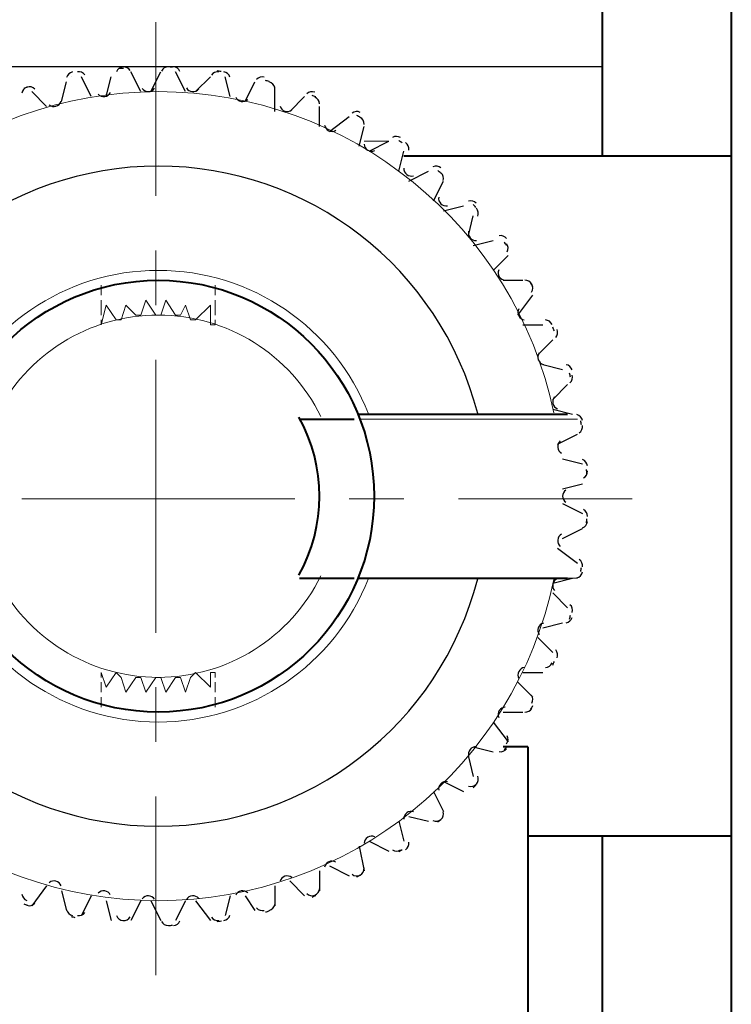
# Model space of a CAD drawing. Units: centimetres. Extents: x -9.7 to 8.8, y -12.9 to 11.
# Drawn here: x 4.6 to 5.2, y 2.3 to 3.1 of the extents above; entities that cross this region are included whole.
import ezdxf

# ---------------------------------------------------------------- set-up
doc = ezdxf.new("R2010")
doc.units = ezdxf.units.CM
doc.header["$MEASUREMENT"] = 0
doc.layers.add('Capa 1', color=7, linetype='Continuous')

msp = doc.modelspace()

# ---------------------------------------------------------------- linework, layer by layer
at = {"layer": 'Capa 1', "lineweight": 40}
for points in [[(5.17384, 3.69993), (5.17384, 3.69993), (5.17384, -3.3147), (5.17384, -3.3147)], [(5.06377, 3.56447), (5.06377, 3.56447), (5.06377, 3.01413), (5.06377, 3.01413)], [(5.06377, 3.01413), (5.06377, 3.01413), (4.89444, 3.01413), (4.89444, 3.01413)], [(5.17384, 3.01413), (5.17384, 3.01413), (5.06377, 3.01413), (5.06377, 3.01413)], [(4.80491, 2.65689), (4.82833, 2.69867), (4.82833, 2.74963), (4.80491, 2.79141)], [(4.80554, 2.78977), (4.80554, 2.78977), (4.8521, 2.78977), (4.8521, 2.78977)], [(4.85634, 2.794), (4.85634, 2.794), (5.03414, 2.794), (5.03414, 2.794)], [(4.80554, 2.6543), (4.80554, 2.6543), (4.8521, 2.6543), (4.8521, 2.6543)], [(4.85634, 2.6543), (4.85634, 2.6543), (5.03414, 2.6543), (5.03414, 2.6543)], [(5.00027, 2.51037), (5.00027, 2.51037), (4.9791, 2.51037), (4.9791, 2.51037)], [(5.00027, 2.51037), (5.00027, 2.51037), (5.00027, 0.19473), (5.00027, 0.19473)], [(5.17384, 2.43417), (5.17384, 2.43417), (5.00027, 2.43417), (5.00027, 2.43417)], [(5.06377, 2.43417), (5.06377, 2.43417), (5.06377, -2.04893), (5.06377, -2.04893)]]:
    msp.add_open_spline(points, degree=3, dxfattribs=at)
at = {"layer": 'Capa 1', "lineweight": 20}
for points in [[(4.68277, 2.98027), (4.68277, 2.98027), (4.68277, 3.12843), (4.68277, 3.12843)], [(4.88174, 3.02683), (4.88174, 3.02683), (4.86057, 3.02683), (4.86057, 3.02683)], [(4.68277, 2.88713), (4.68277, 2.88713), (4.68277, 2.9337), (4.68277, 2.9337)], [(4.6362, 2.90407), (4.6362, 2.90407), (4.6362, 2.89983), (4.6362, 2.89983)], [(4.73357, 2.90407), (4.73357, 2.90407), (4.73357, 2.89983), (4.73357, 2.89983)], [(4.68277, 2.60773), (4.68277, 2.60773), (4.68277, 2.84057), (4.68277, 2.84057)], [(4.8013, 2.72203), (4.8013, 2.72203), (4.56847, 2.72203), (4.56847, 2.72203)], [(4.89444, 2.72203), (4.89444, 2.72203), (4.84787, 2.72203), (4.84787, 2.72203)], [(5.08917, 2.72203), (5.08917, 2.72203), (4.941, 2.72203), (4.941, 2.72203)], [(4.68277, 2.5146), (4.68277, 2.5146), (4.68277, 2.56117), (4.68277, 2.56117)], [(4.6362, 2.54423), (4.6362, 2.54423), (4.6362, 2.54847), (4.6362, 2.54847)], [(4.73357, 2.54423), (4.73357, 2.54423), (4.73357, 2.54847), (4.73357, 2.54847)], [(4.68277, 2.31563), (4.68277, 2.31563), (4.68277, 2.46803), (4.68277, 2.46803)]]:
    msp.add_open_spline(points, degree=3, dxfattribs=at)
at = {"layer": 'Capa 1', "lineweight": 30}
for points in [[(4.6608, 3.08708), (4.65958, 3.08925), (4.65722, 3.09051), (4.65474, 3.09031)], [(4.69351, 3.09033), (4.69102, 3.09039), (4.68873, 3.08899), (4.68764, 3.08676)], [(5.06377, 3.09033), (5.06377, 3.09033), (4.3187, 3.09033), (4.3187, 3.09033)], [(4.61163, 3.08597), (4.6092, 3.08546), (4.60728, 3.08358), (4.60673, 3.08116)], [(4.62231, 3.08346), (4.62086, 3.08548), (4.61836, 3.08646), (4.61592, 3.08598)], [(4.65468, 3.09031), (4.65221, 3.09008), (4.65009, 3.08843), (4.64926, 3.08609)], [(4.65525, 3.08913), (4.65411, 3.08904), (4.65297, 3.08894), (4.65183, 3.08884)], [(4.67007, 3.06917), (4.67007, 3.06917), (4.6616, 3.0861), (4.6616, 3.0861)], [(4.67854, 3.06917), (4.67854, 3.06917), (4.687, 3.0861), (4.687, 3.0861)], [(4.69703, 3.09013), (4.69589, 3.09017), (4.69474, 3.0902), (4.69359, 3.09023)], [(4.70345, 3.08643), (4.70249, 3.08872), (4.70028, 3.09025), (4.6978, 3.09033)], [(4.70817, 3.06917), (4.70817, 3.06917), (4.6997, 3.0861), (4.6997, 3.0861)], [(4.73656, 3.08604), (4.7341, 3.08638), (4.73167, 3.08526), (4.73033, 3.08316)], [(4.73869, 3.08636), (4.73754, 3.08653), (4.73639, 3.08669), (4.73525, 3.08685)], [(4.74602, 3.08151), (4.74533, 3.0839), (4.74331, 3.08567), (4.74085, 3.08603)], [(4.77537, 3.08167), (4.77297, 3.08229), (4.77042, 3.08144), (4.76885, 3.07951)], [(4.57952, 3.07132), (4.57785, 3.07316), (4.57525, 3.07385), (4.57289, 3.0731)], [(4.60234, 3.0607), (4.60234, 3.0607), (4.60657, 3.07763), (4.60657, 3.07763)], [(4.6108, 3.08187), (4.6108, 3.08187), (4.6108, 3.08187), (4.6108, 3.08187)], [(4.62774, 3.06493), (4.62774, 3.06493), (4.61927, 3.08187), (4.61927, 3.08187)], [(4.64044, 3.06493), (4.64044, 3.06493), (4.64467, 3.08187), (4.64467, 3.08187)], [(4.71664, 3.06917), (4.71664, 3.06917), (4.72934, 3.08187), (4.72934, 3.08187)], [(4.74627, 3.06493), (4.74627, 3.06493), (4.74204, 3.08187), (4.74204, 3.08187)], [(4.75897, 3.0607), (4.75897, 3.0607), (4.76744, 3.07763), (4.76744, 3.07763)], [(4.77961, 3.07787), (4.7785, 3.07817), (4.77739, 3.07846), (4.77628, 3.07874)], [(4.78428, 3.07234), (4.78387, 3.07479), (4.78206, 3.07677), (4.77966, 3.07742)], [(4.57283, 3.07308), (4.57047, 3.0723), (4.56878, 3.07022), (4.56851, 3.06775)], [(4.57336, 3.07294), (4.57227, 3.07259), (4.57118, 3.07223), (4.57009, 3.07187)], [(4.58964, 3.05647), (4.58964, 3.05647), (4.57694, 3.06917), (4.57694, 3.06917)], [(4.78437, 3.05223), (4.78437, 3.05223), (4.78437, 3.0734), (4.78437, 3.0734)], [(4.8184, 3.06874), (4.81608, 3.06963), (4.81345, 3.06909), (4.81168, 3.06735)], [(4.81932, 3.06476), (4.81825, 3.06519), (4.81717, 3.06561), (4.81609, 3.06602)], [(4.79707, 3.05223), (4.79707, 3.05223), (4.80977, 3.06493), (4.80977, 3.06493)], [(4.82246, 3.05892), (4.82233, 3.0614), (4.82076, 3.06358), (4.81845, 3.06449)], [(4.82247, 3.03953), (4.82247, 3.03953), (4.82247, 3.05647), (4.82247, 3.05647)], [(4.85716, 3.05151), (4.85495, 3.05266), (4.85228, 3.05242), (4.85032, 3.05089)], [(4.85726, 3.04723), (4.85625, 3.04777), (4.85523, 3.0483), (4.85421, 3.04883)], [(4.83094, 3.0353), (4.83094, 3.0353), (4.84787, 3.048), (4.84787, 3.048)], [(4.86056, 3.04126), (4.86071, 3.04374), (4.8594, 3.04608), (4.85721, 3.04725)], [(4.85634, 3.0226), (4.85634, 3.0226), (4.86057, 3.03953), (4.86057, 3.03953)], [(4.8648, 3.01837), (4.8648, 3.01837), (4.88174, 3.02683), (4.88174, 3.02683)], [(4.89165, 3.02997), (4.88959, 3.03137), (4.88691, 3.03143), (4.88478, 3.03014)], [(4.89297, 3.02546), (4.89203, 3.02612), (4.89108, 3.02676), (4.89013, 3.02741)], [(4.89857, 3.01937), (4.89901, 3.02182), (4.89798, 3.02429), (4.89593, 3.02571)], [(4.8902, 3.00143), (4.8902, 3.00143), (4.89444, 3.01837), (4.89444, 3.01837)], [(4.89867, 2.99297), (4.89867, 2.99297), (4.9156, 3.00143), (4.9156, 3.00143)], [(4.92609, 3.00414), (4.9242, 3.00575), (4.92155, 3.00612), (4.91929, 3.00508)], [(4.92595, 2.99979), (4.92509, 3.00055), (4.92422, 3.0013), (4.92335, 3.00204)], [(4.92804, 2.99327), (4.92875, 2.99565), (4.92801, 2.99823), (4.92614, 2.99986)], [(4.91984, 2.97603), (4.91984, 2.97603), (4.9283, 2.99297), (4.9283, 2.99297)], [(4.95625, 2.974), (4.95456, 2.97582), (4.95196, 2.97649), (4.9496, 2.97571)], [(4.95581, 2.97051), (4.95504, 2.97135), (4.95426, 2.9722), (4.95348, 2.97304)], [(4.9283, 2.96757), (4.9283, 2.96757), (4.94524, 2.9718), (4.94524, 2.9718)], [(4.95743, 2.96295), (4.9584, 2.96524), (4.95796, 2.96788), (4.95629, 2.96972)], [(4.94947, 2.9464), (4.94947, 2.9464), (4.9537, 2.96333), (4.9537, 2.96333)], [(4.9537, 2.93793), (4.9537, 2.93793), (4.97064, 2.94217), (4.97064, 2.94217)], [(4.98211, 2.94381), (4.98064, 2.94581), (4.97813, 2.94677), (4.9757, 2.94627)], [(4.98212, 2.93803), (4.98145, 2.93896), (4.98077, 2.93989), (4.98009, 2.94082)], [(4.9825, 2.93267), (4.98373, 2.93483), (4.98359, 2.93751), (4.98214, 2.93952)], [(4.97064, 2.91677), (4.97064, 2.91677), (4.98334, 2.92947), (4.98334, 2.92947)], [(4.9791, 2.9083), (4.9791, 2.9083), (4.99604, 2.9083), (4.99604, 2.9083)], [(5.00367, 2.9051), (5.00244, 2.90726), (5.00006, 2.9085), (4.99758, 2.90827)], [(5.00457, 2.90274), (5.00401, 2.90374), (5.00344, 2.90474), (5.00287, 2.90574)], [(5.00328, 2.89819), (5.00474, 2.9002), (5.00491, 2.90288), (5.0037, 2.90505)], [(4.9918, 2.87867), (4.9918, 2.87867), (5.0045, 2.8956), (5.0045, 2.8956)], [(5.02092, 2.87058), (5.01995, 2.87287), (5.01773, 2.87437), (5.01524, 2.87443)], [(4.99604, 2.8702), (4.99604, 2.8702), (5.01297, 2.8702), (5.01297, 2.8702)], [(5.02285, 2.86512), (5.0224, 2.86619), (5.02195, 2.86726), (5.02149, 2.86833)], [(5.02398, 2.85954), (5.02567, 2.86136), (5.02614, 2.864), (5.02518, 2.86629)], [(5.00874, 2.8448), (5.00874, 2.8448), (5.02144, 2.8575), (5.02144, 2.8575)], [(5.01297, 2.83633), (5.01297, 2.83633), (5.0299, 2.8321), (5.0299, 2.8321)], [(5.03811, 2.8318), (5.03739, 2.83418), (5.03536, 2.83593), (5.0329, 2.83627)], [(5.03671, 2.8257), (5.03639, 2.8268), (5.03607, 2.8279), (5.03574, 2.829)], [(5.03616, 2.82093), (5.03804, 2.82255), (5.03881, 2.82512), (5.03812, 2.82751)], [(5.02144, 2.8067), (5.02144, 2.8067), (5.03414, 2.8194), (5.03414, 2.8194)], [(5.02144, 2.79823), (5.02144, 2.79823), (5.03837, 2.794), (5.03837, 2.794)], [(5.04674, 2.78876), (5.0463, 2.79121), (5.04448, 2.79318), (5.04207, 2.7938)], [(5.04599, 2.78492), (5.0458, 2.78605), (5.04561, 2.78718), (5.04541, 2.78831)], [(5.04405, 2.77816), (5.04611, 2.77955), (5.04716, 2.78202), (5.04675, 2.78447)], [(5.02567, 2.7686), (5.02567, 2.7686), (5.0426, 2.77707), (5.0426, 2.77707)], [(5.0299, 2.7559), (5.0299, 2.7559), (5.04684, 2.75167), (5.04684, 2.75167)], [(5.05106, 2.74994), (5.05091, 2.75242), (5.04932, 2.75459), (5.047, 2.75548)], [(5.05057, 2.74338), (5.05051, 2.74452), (5.05044, 2.74567), (5.05037, 2.74681)], [(5.04766, 2.73969), (5.04986, 2.74084), (5.05119, 2.74317), (5.05106, 2.74565)], [(5.0299, 2.7305), (5.0299, 2.7305), (5.04684, 2.73473), (5.04684, 2.73473)], [(5.0299, 2.7178), (5.0299, 2.7178), (5.04684, 2.70933), (5.04684, 2.70933)], [(5.05106, 2.70688), (5.05119, 2.70937), (5.04986, 2.7117), (5.04766, 2.71285)], [(5.05037, 2.70152), (5.05044, 2.70266), (5.05051, 2.70381), (5.05057, 2.70495)], [(5.0299, 2.68817), (5.0299, 2.68817), (5.04684, 2.69663), (5.04684, 2.69663)], [(5.047, 2.69706), (5.04932, 2.69795), (5.05091, 2.70011), (5.05106, 2.70259)], [(5.02567, 2.6797), (5.02567, 2.6797), (5.0426, 2.667), (5.0426, 2.667)], [(5.04675, 2.66383), (5.04716, 2.66628), (5.04611, 2.66875), (5.04405, 2.67014)], [(5.04541, 2.66002), (5.04561, 2.66115), (5.04581, 2.66228), (5.046, 2.66341)], [(5.02144, 2.65007), (5.02144, 2.65007), (5.03837, 2.6543), (5.03837, 2.6543)], [(5.04207, 2.6545), (5.04448, 2.65512), (5.0463, 2.65709), (5.04674, 2.65954)], [(5.02144, 2.6416), (5.02144, 2.6416), (5.03414, 2.6289), (5.03414, 2.6289)], [(5.03812, 2.62502), (5.03881, 2.62741), (5.03804, 2.62998), (5.03616, 2.6316)], [(5.0329, 2.61626), (5.03536, 2.6166), (5.03739, 2.61835), (5.03811, 2.62073)], [(5.03575, 2.61933), (5.03608, 2.62043), (5.0364, 2.62153), (5.03672, 2.62263)], [(5.01297, 2.61197), (5.01297, 2.61197), (5.0299, 2.6162), (5.0299, 2.6162)], [(5.00874, 2.6035), (5.00874, 2.6035), (5.02144, 2.5908), (5.02144, 2.5908)], [(5.02518, 2.58624), (5.02614, 2.58853), (5.02567, 2.59117), (5.02398, 2.593)], [(5.01524, 2.5781), (5.01773, 2.57816), (5.01995, 2.57967), (5.02093, 2.58195)], [(5.02151, 2.58001), (5.02196, 2.58107), (5.02241, 2.58214), (5.02286, 2.58321)], [(4.99604, 2.57387), (4.99604, 2.57387), (5.01297, 2.57387), (5.01297, 2.57387)], [(4.9918, 2.5654), (4.9918, 2.5654), (5.0045, 2.5527), (5.0045, 2.5527)], [(5.0037, 2.54749), (5.00491, 2.54966), (5.00474, 2.55233), (5.00328, 2.55434)], [(5.00289, 2.54259), (5.00346, 2.54359), (5.00402, 2.54458), (5.00458, 2.54559)], [(4.9791, 2.54), (4.9791, 2.54), (4.99604, 2.54), (4.99604, 2.54)], [(4.99758, 2.54003), (5.00006, 2.5398), (5.00244, 2.54104), (5.00367, 2.5432)], [(4.97064, 2.53153), (4.97064, 2.53153), (4.98334, 2.5146), (4.98334, 2.5146)], [(4.98214, 2.51301), (4.98359, 2.51503), (4.98373, 2.5177), (4.9825, 2.51986)], [(4.9537, 2.51037), (4.9537, 2.51037), (4.97064, 2.50613), (4.97064, 2.50613)], [(4.9757, 2.50626), (4.97813, 2.50576), (4.98064, 2.50672), (4.98211, 2.50873)], [(4.98011, 2.50751), (4.98079, 2.50844), (4.98147, 2.50936), (4.98214, 2.51029)], [(4.94947, 2.5019), (4.94947, 2.5019), (4.9537, 2.48497), (4.9537, 2.48497)], [(4.9283, 2.48073), (4.9283, 2.48073), (4.94524, 2.47227), (4.94524, 2.47227)], [(4.9496, 2.47682), (4.95196, 2.47604), (4.95456, 2.47671), (4.95625, 2.47853)], [(4.95351, 2.47529), (4.95429, 2.47613), (4.95506, 2.47697), (4.95583, 2.47782)], [(4.95629, 2.47858), (4.95796, 2.48042), (4.9584, 2.48306), (4.95743, 2.48535)], [(4.91984, 2.47227), (4.91984, 2.47227), (4.9283, 2.45533), (4.9283, 2.45533)], [(4.92614, 2.44844), (4.92801, 2.45007), (4.92875, 2.45265), (4.92804, 2.45503)], [(4.8902, 2.44687), (4.8902, 2.44687), (4.89444, 2.42993), (4.89444, 2.42993)], [(4.89867, 2.4511), (4.89867, 2.4511), (4.9156, 2.44687), (4.9156, 2.44687)], [(4.91929, 2.44745), (4.92155, 2.44641), (4.9242, 2.44678), (4.92609, 2.4484)], [(4.92338, 2.44628), (4.92425, 2.44702), (4.92511, 2.44777), (4.92598, 2.44853)], [(4.8648, 2.42993), (4.8648, 2.42993), (4.88174, 2.42147), (4.88174, 2.42147)], [(4.89593, 2.42259), (4.89798, 2.424), (4.89901, 2.42648), (4.89857, 2.42893)], [(4.85634, 2.4257), (4.85634, 2.4257), (4.86057, 2.40453), (4.86057, 2.40453)], [(4.88478, 2.42239), (4.88691, 2.4211), (4.88959, 2.42116), (4.89165, 2.42256)], [(4.89016, 2.42091), (4.89111, 2.42156), (4.89206, 2.4222), (4.893, 2.42286)], [(4.82247, 2.40453), (4.82247, 2.40453), (4.82247, 2.3876), (4.82247, 2.3876)], [(4.83094, 2.40877), (4.83094, 2.40877), (4.84787, 2.4003), (4.84787, 2.4003)], [(4.85721, 2.40105), (4.8594, 2.40222), (4.86071, 2.40456), (4.86056, 2.40704)], [(4.79707, 2.39607), (4.79707, 2.39607), (4.80977, 2.38337), (4.80977, 2.38337)], [(4.85032, 2.40164), (4.85228, 2.40011), (4.85495, 2.39987), (4.85716, 2.40102)], [(4.85425, 2.39948), (4.85526, 2.40001), (4.85628, 2.40055), (4.85729, 2.40109)], [(4.58964, 2.39183), (4.58964, 2.39183), (4.57694, 2.3749), (4.57694, 2.3749)], [(4.60234, 2.3876), (4.60234, 2.3876), (4.60657, 2.37067), (4.60657, 2.37067)], [(4.78437, 2.39183), (4.78437, 2.39183), (4.78437, 2.3749), (4.78437, 2.3749)], [(4.81168, 2.38518), (4.81345, 2.38344), (4.81608, 2.3829), (4.8184, 2.38379)], [(4.81845, 2.38381), (4.82076, 2.38472), (4.82233, 2.3869), (4.82246, 2.38938)], [(4.56851, 2.38479), (4.56878, 2.38232), (4.57047, 2.38023), (4.57283, 2.37945)], [(4.57289, 2.3752), (4.57525, 2.37444), (4.57785, 2.37514), (4.57952, 2.37698)], [(4.62774, 2.38337), (4.62774, 2.38337), (4.61927, 2.36643), (4.61927, 2.36643)], [(4.64044, 2.37913), (4.64044, 2.37913), (4.64467, 2.3622), (4.64467, 2.3622)], [(4.67007, 2.37913), (4.67007, 2.37913), (4.6616, 2.3622), (4.6616, 2.3622)], [(4.67854, 2.37913), (4.67854, 2.37913), (4.687, 2.3622), (4.687, 2.3622)], [(4.70817, 2.37913), (4.70817, 2.37913), (4.6997, 2.3622), (4.6997, 2.3622)], [(4.71664, 2.37913), (4.71664, 2.37913), (4.72934, 2.3622), (4.72934, 2.3622)], [(4.74627, 2.38337), (4.74627, 2.38337), (4.74204, 2.36643), (4.74204, 2.36643)], [(4.75897, 2.38337), (4.75897, 2.38337), (4.76744, 2.37067), (4.76744, 2.37067)], [(4.81612, 2.38229), (4.8172, 2.3827), (4.81828, 2.38312), (4.81936, 2.38355)], [(4.57009, 2.37643), (4.57118, 2.37607), (4.57227, 2.37571), (4.57336, 2.37536)], [(4.60673, 2.37137), (4.60728, 2.36895), (4.6092, 2.36707), (4.61163, 2.36657)], [(4.61592, 2.36655), (4.61836, 2.36607), (4.62086, 2.36706), (4.62231, 2.36907)], [(4.76885, 2.37302), (4.77042, 2.37109), (4.77297, 2.37025), (4.77537, 2.37087)], [(4.77631, 2.36956), (4.77742, 2.36985), (4.77853, 2.37014), (4.77964, 2.37044)], [(4.77966, 2.37088), (4.78207, 2.37153), (4.78387, 2.37351), (4.78428, 2.37596)], [(4.61049, 2.3656), (4.61161, 2.36537), (4.61274, 2.36514), (4.61386, 2.36492)], [(4.64926, 2.36644), (4.65009, 2.3641), (4.65221, 2.36245), (4.65468, 2.36223)], [(4.65474, 2.36222), (4.65722, 2.36202), (4.65958, 2.36328), (4.6608, 2.36545)], [(4.68764, 2.36154), (4.68873, 2.3593), (4.69102, 2.35791), (4.69351, 2.35797)], [(4.6978, 2.35797), (4.70028, 2.35805), (4.70249, 2.35958), (4.70345, 2.36187)], [(4.73033, 2.36514), (4.73167, 2.36304), (4.7341, 2.36192), (4.73656, 2.36226)], [(4.73528, 2.36145), (4.73643, 2.36161), (4.73758, 2.36177), (4.73872, 2.36194)], [(4.74085, 2.36227), (4.74331, 2.36263), (4.74533, 2.3644), (4.74602, 2.36679)], [(4.69363, 2.35807), (4.69478, 2.3581), (4.69592, 2.35813), (4.69707, 2.35817)]]:
    msp.add_open_spline(points, degree=3, dxfattribs=at)
at = {"layer": 'Capa 1', "lineweight": 20}
for points in [[(5.02251, 2.79522), (4.9889, 2.95488), (4.84803, 3.06917), (4.68487, 3.06917), (4.68487, 3.06917), (4.52171, 3.06916), (4.38086, 2.95485), (4.34726, 2.79519)], [(4.86427, 2.79431), (4.83538, 2.86817), (4.76418, 2.91677), (4.68488, 2.91677), (4.68488, 2.91677), (4.60558, 2.91676), (4.53438, 2.86815), (4.5055, 2.7943)], [(4.82364, 2.79215), (4.79768, 2.8451), (4.74385, 2.87867), (4.68488, 2.87867), (4.68488, 2.87867), (4.62591, 2.87866), (4.57208, 2.84509), (4.54613, 2.79214)], [(4.5055, 2.654), (4.53438, 2.58014), (4.60558, 2.53153), (4.68489, 2.53153), (4.68489, 2.53153), (4.76419, 2.53153), (4.83539, 2.58014), (4.86428, 2.654)], [(4.54613, 2.65616), (4.57208, 2.6032), (4.62591, 2.56963), (4.68489, 2.56963), (4.68489, 2.56963), (4.74386, 2.56963), (4.7977, 2.6032), (4.82364, 2.65616)], [(4.34726, 2.65311), (4.38086, 2.49344), (4.52172, 2.37913), (4.68489, 2.37913), (4.68489, 2.37913), (4.84806, 2.37913), (4.98892, 2.49344), (5.02251, 2.65311)]]:
    msp.add_open_spline(points, degree=3, knots=[0, 0, 0, 0, 0.333333, 0.333333, 0.333333, 0.333333, 1, 1, 1, 1], dxfattribs=at)
at = {"layer": 'Capa 1', "lineweight": 30}
for points, knots in [([(4.63365, 3.06698), (4.63507, 3.06544), (4.63715, 3.0647), (4.63922, 3.065), (4.63922, 3.065), (4.6413, 3.0653), (4.64309, 3.0666), (4.64402, 3.06847)], [0, 0, 0, 0, 0.333333, 0.333333, 0.333333, 0.333333, 1, 1, 1, 1]), ([(4.67129, 3.07178), (4.67252, 3.07008), (4.67451, 3.06911), (4.6766, 3.06917), (4.6766, 3.06917), (4.67869, 3.06923), (4.68062, 3.07032), (4.68176, 3.07207)], [0, 0, 0, 0, 0.333333, 0.333333, 0.333333, 0.333333, 1, 1, 1, 1]), ([(4.709, 3.07239), (4.71003, 3.07056), (4.71189, 3.06937), (4.71398, 3.06919), (4.71398, 3.06919), (4.71606, 3.06901), (4.7181, 3.06987), (4.71943, 3.07149)], [0, 0, 0, 0, 0.333333, 0.333333, 0.333333, 0.333333, 1, 1, 1, 1]), ([(4.59184, 3.05801), (4.59342, 3.05664), (4.59558, 3.05614), (4.5976, 3.05667), (4.5976, 3.05667), (4.59963, 3.05721), (4.60126, 3.0587), (4.60197, 3.06067)], [0, 0, 0, 0, 0.333333, 0.333333, 0.333333, 0.333333, 1, 1, 1, 1]), ([(4.75101, 3.06457), (4.75183, 3.06264), (4.75354, 3.06124), (4.75559, 3.06083), (4.75559, 3.06083), (4.75765, 3.06041), (4.75977, 3.06103), (4.76127, 3.06249)], [0, 0, 0, 0, 0.333333, 0.333333, 0.333333, 0.333333, 1, 1, 1, 1]), ([(4.78886, 3.05678), (4.78946, 3.05478), (4.791, 3.05319), (4.79299, 3.05254), (4.79299, 3.05254), (4.79498, 3.0519), (4.79716, 3.05227), (4.79882, 3.05355)], [0, 0, 0, 0, 0.333333, 0.333333, 0.333333, 0.333333, 1, 1, 1, 1]), ([(4.8268, 3.04056), (4.82716, 3.03849), (4.82851, 3.03674), (4.83042, 3.03587), (4.83042, 3.03587), (4.83232, 3.035), (4.83453, 3.03513), (4.83633, 3.03621)], [0, 0, 0, 0, 0.333333, 0.333333, 0.333333, 0.333333, 1, 1, 1, 1]), ([(4.86058, 3.02434), (4.8607, 3.02225), (4.86185, 3.02036), (4.86364, 3.01928), (4.86364, 3.01928), (4.86543, 3.0182), (4.86764, 3.01807), (4.86955, 3.01894)], [0, 0, 0, 0, 0.333333, 0.333333, 0.333333, 0.333333, 1, 1, 1, 1]), ([(4.95744, 2.79464), (4.9253, 2.91889), (4.81321, 3.00567), (4.68487, 3.00567), (4.68487, 3.00567), (4.55654, 3.00566), (4.44446, 2.91886), (4.41233, 2.79462)], [0, 0, 0, 0, 0.333333, 0.333333, 0.333333, 0.333333, 1, 1, 1, 1]), ([(4.89445, 3.0039), (4.89433, 3.00181), (4.89525, 2.9998), (4.89691, 2.99852), (4.89691, 2.99852), (4.89857, 2.99724), (4.90075, 2.99686), (4.90274, 2.99751)], [0, 0, 0, 0, 0.333333, 0.333333, 0.333333, 0.333333, 1, 1, 1, 1]), ([(4.92416, 2.97922), (4.92381, 2.97716), (4.92449, 2.97505), (4.926, 2.9736), (4.926, 2.9736), (4.9275, 2.97214), (4.92962, 2.97151), (4.93167, 2.97192)], [0, 0, 0, 0, 0.333333, 0.333333, 0.333333, 0.333333, 1, 1, 1, 1]), ([(4.94973, 2.9503), (4.94914, 2.94829), (4.94958, 2.94612), (4.95091, 2.9445), (4.95091, 2.9445), (4.95223, 2.94288), (4.95427, 2.94201), (4.95635, 2.94219)], [0, 0, 0, 0, 0.333333, 0.333333, 0.333333, 0.333333, 1, 1, 1, 1]), ([(4.97537, 2.91711), (4.97456, 2.91518), (4.97475, 2.91298), (4.97588, 2.91122), (4.97588, 2.91122), (4.97701, 2.90946), (4.97894, 2.90837), (4.98103, 2.9083)], [0, 0, 0, 0, 0.333333, 0.333333, 0.333333, 0.333333, 1, 1, 1, 1]), ([(4.68489, 2.9083), (4.58318, 2.9083), (4.50074, 2.82585), (4.50074, 2.72415), (4.50074, 2.72415), (4.50074, 2.62245), (4.58318, 2.54), (4.68489, 2.54), (4.68489, 2.54), (4.78659, 2.54), (4.86904, 2.62245), (4.86904, 2.72415), (4.86904, 2.72415), (4.86904, 2.82585), (4.78659, 2.9083), (4.68489, 2.9083)], [0, 0, 0, 0, 0.2, 0.2, 0.2, 0.2, 0.4, 0.4, 0.4, 0.4, 0.6, 0.6, 0.6, 0.6, 1, 1, 1, 1]), ([(4.99262, 2.8839), (4.99159, 2.88207), (4.99153, 2.87986), (4.99246, 2.87798), (4.99246, 2.87798), (4.99338, 2.8761), (4.99517, 2.8748), (4.99724, 2.8745)], [0, 0, 0, 0, 0.333333, 0.333333, 0.333333, 0.333333, 1, 1, 1, 1]), ([(5.00994, 2.84641), (5.00872, 2.84471), (5.0084, 2.84252), (5.00911, 2.84055), (5.00911, 2.84055), (5.00981, 2.83858), (5.01144, 2.83708), (5.01346, 2.83654)], [0, 0, 0, 0, 0.333333, 0.333333, 0.333333, 0.333333, 1, 1, 1, 1]), ([(5.0231, 2.80887), (5.02169, 2.80732), (5.02113, 2.80518), (5.0216, 2.80314), (5.0216, 2.80314), (5.02208, 2.80111), (5.02353, 2.79943), (5.02547, 2.79867)], [0, 0, 0, 0, 0.333333, 0.333333, 0.333333, 0.333333, 1, 1, 1, 1]), ([(5.02786, 2.77128), (5.02628, 2.7699), (5.02547, 2.76784), (5.02571, 2.76576), (5.02571, 2.76576), (5.02595, 2.76368), (5.0272, 2.76185), (5.02905, 2.76087)], [0, 0, 0, 0, 0.333333, 0.333333, 0.333333, 0.333333, 1, 1, 1, 1]), ([(5.03266, 2.72939), (5.03094, 2.7282), (5.0299, 2.72624), (5.0299, 2.72415), (5.0299, 2.72415), (5.0299, 2.72206), (5.03094, 2.7201), (5.03266, 2.71891)], [0, 0, 0, 0, 0.333333, 0.333333, 0.333333, 0.333333, 1, 1, 1, 1]), ([(5.02905, 2.69166), (5.0272, 2.69068), (5.02595, 2.68885), (5.02571, 2.68677), (5.02571, 2.68677), (5.02547, 2.68469), (5.02628, 2.68263), (5.02786, 2.68126)], [0, 0, 0, 0, 0.333333, 0.333333, 0.333333, 0.333333, 1, 1, 1, 1]), ([(4.41233, 2.65368), (4.44446, 2.52943), (4.55655, 2.44263), (4.68489, 2.44263), (4.68489, 2.44263), (4.81322, 2.44263), (4.92532, 2.52943), (4.95744, 2.65368)], [0, 0, 0, 0, 0.333333, 0.333333, 0.333333, 0.333333, 1, 1, 1, 1]), ([(5.02547, 2.65386), (5.02353, 2.6531), (5.02208, 2.65143), (5.0216, 2.64939), (5.0216, 2.64939), (5.02113, 2.64735), (5.02169, 2.64521), (5.0231, 2.64366)], [0, 0, 0, 0, 0.333333, 0.333333, 0.333333, 0.333333, 1, 1, 1, 1]), ([(5.01346, 2.61599), (5.01144, 2.61545), (5.00981, 2.61395), (5.00911, 2.61198), (5.00911, 2.61198), (5.0084, 2.61001), (5.00872, 2.60782), (5.00994, 2.60613)], [0, 0, 0, 0, 0.333333, 0.333333, 0.333333, 0.333333, 1, 1, 1, 1]), ([(4.99724, 2.57803), (4.99517, 2.57773), (4.99338, 2.57643), (4.99246, 2.57455), (4.99246, 2.57455), (4.99153, 2.57267), (4.99159, 2.57046), (4.99262, 2.56864)], [0, 0, 0, 0, 0.333333, 0.333333, 0.333333, 0.333333, 1, 1, 1, 1]), ([(4.98103, 2.54423), (4.97894, 2.54417), (4.97701, 2.54308), (4.97588, 2.54132), (4.97588, 2.54132), (4.97475, 2.53956), (4.97456, 2.53735), (4.97537, 2.53542)], [0, 0, 0, 0, 0.333333, 0.333333, 0.333333, 0.333333, 1, 1, 1, 1]), ([(4.95635, 2.51034), (4.95427, 2.51052), (4.95223, 2.50966), (4.9509, 2.50804), (4.9509, 2.50804), (4.94958, 2.50641), (4.94914, 2.50425), (4.94973, 2.50224)], [0, 0, 0, 0, 0.333333, 0.333333, 0.333333, 0.333333, 1, 1, 1, 1]), ([(4.93167, 2.48061), (4.92962, 2.48102), (4.9275, 2.4804), (4.926, 2.47894), (4.926, 2.47894), (4.92449, 2.47748), (4.92381, 2.47537), (4.92416, 2.47331)], [0, 0, 0, 0, 0.333333, 0.333333, 0.333333, 0.333333, 1, 1, 1, 1]), ([(4.90274, 2.45503), (4.90075, 2.45567), (4.89857, 2.45529), (4.89691, 2.45401), (4.89691, 2.45401), (4.89525, 2.45273), (4.89433, 2.45072), (4.89445, 2.44863)], [0, 0, 0, 0, 0.333333, 0.333333, 0.333333, 0.333333, 1, 1, 1, 1]), ([(4.86955, 2.4336), (4.86764, 2.43446), (4.86543, 2.43433), (4.86364, 2.43325), (4.86364, 2.43325), (4.86185, 2.43217), (4.8607, 2.43028), (4.86058, 2.42819)], [0, 0, 0, 0, 0.333333, 0.333333, 0.333333, 0.333333, 1, 1, 1, 1]), ([(4.83632, 2.41209), (4.83453, 2.41317), (4.83232, 2.4133), (4.83042, 2.41243), (4.83042, 2.41243), (4.82851, 2.41156), (4.82716, 2.4098), (4.8268, 2.40774)], [0, 0, 0, 0, 0.333333, 0.333333, 0.333333, 0.333333, 1, 1, 1, 1]), ([(4.60196, 2.39186), (4.60126, 2.39383), (4.59963, 2.39533), (4.5976, 2.39586), (4.5976, 2.39586), (4.59558, 2.39639), (4.59342, 2.39589), (4.59184, 2.39452)], [0, 0, 0, 0, 0.333333, 0.333333, 0.333333, 0.333333, 1, 1, 1, 1]), ([(4.79882, 2.39898), (4.79716, 2.40026), (4.79498, 2.40064), (4.79299, 2.39999), (4.79299, 2.39999), (4.791, 2.39934), (4.78946, 2.39776), (4.78886, 2.39575)], [0, 0, 0, 0, 0.333333, 0.333333, 0.333333, 0.333333, 1, 1, 1, 1]), ([(4.64401, 2.38406), (4.64309, 2.38594), (4.6413, 2.38724), (4.63922, 2.38753), (4.63922, 2.38753), (4.63715, 2.38783), (4.63507, 2.38709), (4.63365, 2.38555)], [0, 0, 0, 0, 0.333333, 0.333333, 0.333333, 0.333333, 1, 1, 1, 1]), ([(4.76127, 2.38581), (4.75977, 2.38727), (4.75764, 2.38789), (4.75559, 2.38747), (4.75559, 2.38747), (4.75354, 2.38706), (4.75183, 2.38566), (4.75101, 2.38373)], [0, 0, 0, 0, 0.333333, 0.333333, 0.333333, 0.333333, 1, 1, 1, 1]), ([(4.68176, 2.38046), (4.68062, 2.38222), (4.67869, 2.3833), (4.6766, 2.38336), (4.6766, 2.38336), (4.67451, 2.38342), (4.67252, 2.38245), (4.67129, 2.38076)], [0, 0, 0, 0, 0.333333, 0.333333, 0.333333, 0.333333, 1, 1, 1, 1]), ([(4.71943, 2.38104), (4.7181, 2.38266), (4.71606, 2.38352), (4.71398, 2.38334), (4.71398, 2.38334), (4.71189, 2.38316), (4.71003, 2.38197), (4.709, 2.38015)], [0, 0, 0, 0, 0.333333, 0.333333, 0.333333, 0.333333, 1, 1, 1, 1])]:
    msp.add_open_spline(points, degree=3, knots=knots, dxfattribs=at)
at = {"layer": 'Capa 1', "lineweight": 40}
msp.add_open_spline([(4.68489, 2.9083), (4.58318, 2.9083), (4.50074, 2.82585), (4.50074, 2.72415), (4.50074, 2.72415), (4.50074, 2.62245), (4.58318, 2.54), (4.68489, 2.54), (4.68489, 2.54), (4.78659, 2.54), (4.86904, 2.62245), (4.86904, 2.72415), (4.86904, 2.72415), (4.86904, 2.82585), (4.78659, 2.9083), (4.68489, 2.9083)], degree=3, knots=[0, 0, 0, 0, 0.2, 0.2, 0.2, 0.2, 0.4, 0.4, 0.4, 0.4, 0.6, 0.6, 0.6, 0.6, 1, 1, 1, 1], dxfattribs=at)
at = {"layer": 'Capa 1', "lineweight": 9}
for points in [[(4.6362, 2.89983), (4.6362, 2.89983), (4.6362, 2.8956), (4.6362, 2.8956)], [(4.73357, 2.89983), (4.73357, 2.89983), (4.73357, 2.8956), (4.73357, 2.8956)], [(4.6362, 2.89137), (4.6362, 2.89137), (4.6362, 2.87867), (4.6362, 2.87867)], [(4.73357, 2.89137), (4.73357, 2.89137), (4.73357, 2.87867), (4.73357, 2.87867)], [(4.64044, 2.88713), (4.64044, 2.88713), (4.6362, 2.8702), (4.6362, 2.8702)], [(4.64044, 2.88713), (4.64044, 2.88713), (4.6489, 2.87443), (4.6489, 2.87443)], [(4.65737, 2.88713), (4.65737, 2.88713), (4.65314, 2.87443), (4.65314, 2.87443)], [(4.65737, 2.88713), (4.65737, 2.88713), (4.66584, 2.87867), (4.66584, 2.87867)], [(4.72934, 2.88713), (4.72934, 2.88713), (4.72934, 2.8702), (4.72934, 2.8702)], [(4.6362, 2.87443), (4.6362, 2.87443), (4.6362, 2.8702), (4.6362, 2.8702)], [(4.65314, 2.87443), (4.65314, 2.87443), (4.6489, 2.87443), (4.6489, 2.87443)], [(4.67007, 2.87867), (4.67007, 2.87867), (4.66584, 2.87867), (4.66584, 2.87867)], [(4.73357, 2.87443), (4.73357, 2.87443), (4.73357, 2.8702), (4.73357, 2.8702)], [(4.6362, 2.8702), (4.6362, 2.8702), (4.6362, 2.8702), (4.6362, 2.8702)], [(4.73357, 2.8702), (4.73357, 2.8702), (4.72934, 2.8702), (4.72934, 2.8702)], [(4.85634, 2.78977), (4.85634, 2.78977), (5.0426, 2.78977), (5.0426, 2.78977)], [(4.85634, 2.6543), (4.85634, 2.6543), (5.0426, 2.6543), (5.0426, 2.6543)], [(4.6362, 2.57387), (4.6362, 2.57387), (4.6362, 2.57387), (4.6362, 2.57387)], [(4.6362, 2.56963), (4.6362, 2.56963), (4.6362, 2.57387), (4.6362, 2.57387)], [(4.6489, 2.57387), (4.6489, 2.57387), (4.65314, 2.56963), (4.65314, 2.56963)], [(4.73357, 2.56963), (4.73357, 2.56963), (4.73357, 2.57387), (4.73357, 2.57387)], [(4.6362, 2.55693), (4.6362, 2.55693), (4.6362, 2.5654), (4.6362, 2.5654)], [(4.65737, 2.55693), (4.65737, 2.55693), (4.65314, 2.56963), (4.65314, 2.56963)], [(4.65737, 2.55693), (4.65737, 2.55693), (4.66584, 2.56963), (4.66584, 2.56963)], [(4.66584, 2.56963), (4.66584, 2.56963), (4.67007, 2.56963), (4.67007, 2.56963)], [(4.73357, 2.55693), (4.73357, 2.55693), (4.73357, 2.5654), (4.73357, 2.5654)], [(4.6362, 2.54847), (4.6362, 2.54847), (4.6362, 2.5527), (4.6362, 2.5527)], [(4.73357, 2.54847), (4.73357, 2.54847), (4.73357, 2.5527), (4.73357, 2.5527)]]:
    msp.add_open_spline(points, degree=3, dxfattribs=at)
for points, knots in [([(4.68277, 2.87867), (4.68277, 2.87867), (4.6743, 2.89137), (4.6743, 2.89137), (4.6743, 2.89137), (4.6743, 2.89137), (4.67007, 2.87867), (4.67007, 2.87867)], [0, 0, 0, 0, 0.333333, 0.333333, 0.333333, 0.333333, 1, 1, 1, 1]), ([(4.70394, 2.87867), (4.70394, 2.87867), (4.6997, 2.87867), (4.6997, 2.87867), (4.6997, 2.87867), (4.6997, 2.87867), (4.69124, 2.89137), (4.69124, 2.89137), (4.69124, 2.89137), (4.69124, 2.89137), (4.687, 2.87867), (4.687, 2.87867), (4.687, 2.87867), (4.687, 2.87867), (4.68277, 2.87867), (4.68277, 2.87867)], [0, 0, 0, 0, 0.2, 0.2, 0.2, 0.2, 0.4, 0.4, 0.4, 0.4, 0.6, 0.6, 0.6, 0.6, 1, 1, 1, 1]), ([(4.72934, 2.88713), (4.72934, 2.88713), (4.71664, 2.87443), (4.71664, 2.87443), (4.71664, 2.87443), (4.71664, 2.87443), (4.7124, 2.87443), (4.7124, 2.87443), (4.7124, 2.87443), (4.7124, 2.87443), (4.70817, 2.88713), (4.70817, 2.88713), (4.70817, 2.88713), (4.70817, 2.88713), (4.70394, 2.87867), (4.70394, 2.87867)], [0, 0, 0, 0, 0.2, 0.2, 0.2, 0.2, 0.4, 0.4, 0.4, 0.4, 0.6, 0.6, 0.6, 0.6, 1, 1, 1, 1]), ([(4.6362, 2.57387), (4.6362, 2.57387), (4.64044, 2.56117), (4.64044, 2.56117), (4.64044, 2.56117), (4.64044, 2.56117), (4.6489, 2.57387), (4.6489, 2.57387)], [0, 0, 0, 0, 0.333333, 0.333333, 0.333333, 0.333333, 1, 1, 1, 1]), ([(4.72934, 2.56117), (4.72934, 2.56117), (4.71664, 2.57387), (4.71664, 2.57387), (4.71664, 2.57387), (4.71664, 2.57387), (4.7124, 2.56963), (4.7124, 2.56963), (4.7124, 2.56963), (4.7124, 2.56963), (4.70817, 2.55693), (4.70817, 2.55693), (4.70817, 2.55693), (4.70817, 2.55693), (4.70394, 2.56963), (4.70394, 2.56963)], [0, 0, 0, 0, 0.2, 0.2, 0.2, 0.2, 0.4, 0.4, 0.4, 0.4, 0.6, 0.6, 0.6, 0.6, 1, 1, 1, 1]), ([(4.72934, 2.56117), (4.72934, 2.56117), (4.72934, 2.57387), (4.72934, 2.57387), (4.72934, 2.57387), (4.72934, 2.57387), (4.73357, 2.57387), (4.73357, 2.57387)], [0, 0, 0, 0, 0.333333, 0.333333, 0.333333, 0.333333, 1, 1, 1, 1]), ([(4.67007, 2.56963), (4.67007, 2.56963), (4.6743, 2.55693), (4.6743, 2.55693), (4.6743, 2.55693), (4.6743, 2.55693), (4.68277, 2.56963), (4.68277, 2.56963)], [0, 0, 0, 0, 0.333333, 0.333333, 0.333333, 0.333333, 1, 1, 1, 1]), ([(4.68277, 2.56963), (4.68277, 2.56963), (4.687, 2.56963), (4.687, 2.56963), (4.687, 2.56963), (4.687, 2.56963), (4.69124, 2.55693), (4.69124, 2.55693), (4.69124, 2.55693), (4.69124, 2.55693), (4.6997, 2.56963), (4.6997, 2.56963), (4.6997, 2.56963), (4.6997, 2.56963), (4.70394, 2.56963), (4.70394, 2.56963)], [0, 0, 0, 0, 0.2, 0.2, 0.2, 0.2, 0.4, 0.4, 0.4, 0.4, 0.6, 0.6, 0.6, 0.6, 1, 1, 1, 1])]:
    msp.add_open_spline(points, degree=3, knots=knots, dxfattribs=at)

doc.saveas('drawing.dxf')
